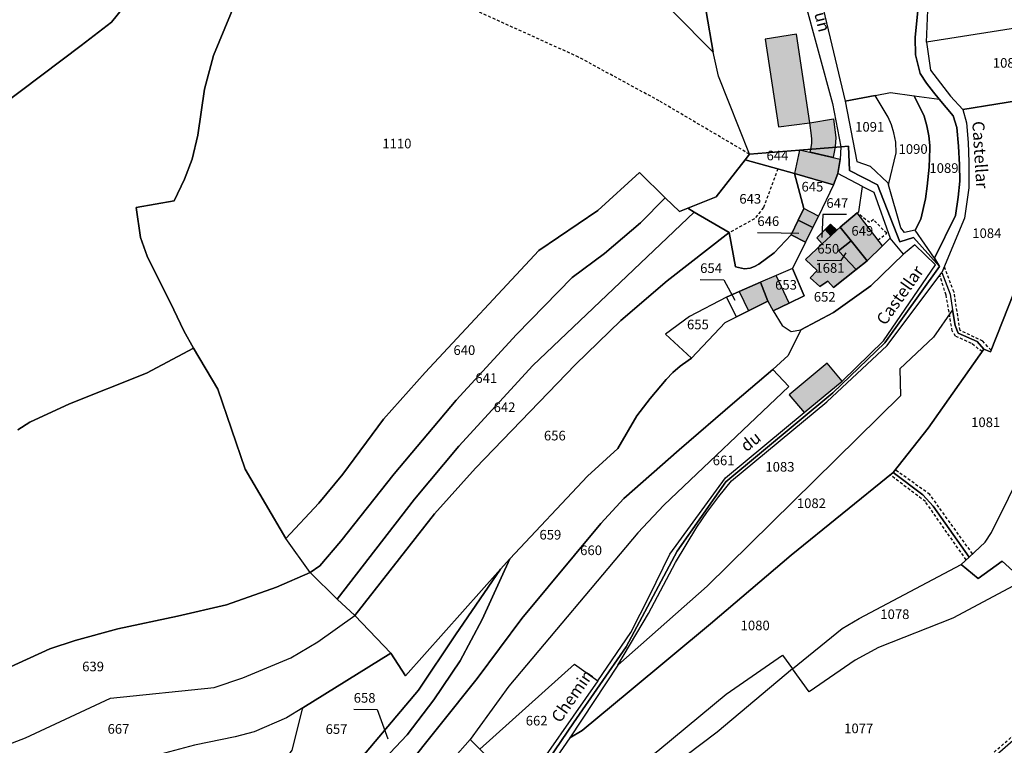
# Model space of a CAD drawing. Units: metres. Extents: x 1040222 to 1051372, y 6325005 to 6333570.
# Drawn here: x 1043504 to 1043709, y 6326273 to 6326424 of the extents above; entities that cross this region are included whole.
import ezdxf
from ezdxf.enums import TextEntityAlignment as Align

# ---------------------------------------------------------------- set-up
doc = ezdxf.new("R2010")
doc.units = ezdxf.units.M
doc.linetypes.add('TOPO1', pattern=[1, 0.6, -0.4])
for name, color, linetype in [('ig_cad_bati_dur', 152, 'CONTINUOUS'), ('ig_cad_bati_dur_hach', 24, 'CONTINUOUS'), ('ig_cad_bati_leger', 215, 'CONTINUOUS'), ('ig_cad_bati_leger_hach', 243, 'CONTINUOUS'), ('ig_cad_detail_lineaire', 252, 'TOPO1'), ('ig_cad_fleche_de_rattachement', 3, 'CONTINUOUS'), ('ig_cad_lieudit', 7, 'ByLayer'), ('ig_cad_nom_voie', 8, 'CONTINUOUS'), ('ig_cad_parcel', 3, 'CONTINUOUS'), ('ig_cad_parcel_num', 3, 'CONTINUOUS')]:
    doc.layers.add(name, color=color, linetype=linetype)
doc.styles.add('Times New Roman', font='times.ttf')

msp = doc.modelspace()

# ---------------------------------------------------------------- hatches: boundary and pattern name
at = {"layer": 'ig_cad_bati_dur_hach'}
for points in [[(1043665.5, 6326420.59), (1043658.97, 6326419.6), (1043661.74, 6326401.31), (1043668.27, 6326402.18)], [(1043673.2, 6326389.28), (1043674.05, 6326391.63), (1043674.58, 6326394.56), (1043666.13, 6326396.49), (1043665.09, 6326391.6)], [(1043670.04, 6326382.78), (1043667.02, 6326384.34), (1043665.83, 6326381.93), (1043668.87, 6326380.37)], [(1043674.53, 6326380.47), (1043676.84, 6326377.61), (1043680.19, 6326373.48), (1043683.33, 6326376.56), (1043678.12, 6326383.42)], [(1043665.83, 6326381.93), (1043664.33, 6326378.86), (1043667.36, 6326377.31), (1043668.87, 6326380.37)], [(1043674.24, 6326375.54), (1043676.84, 6326377.61), (1043674.53, 6326380.47), (1043673.84, 6326379.84), (1043672.61, 6326378.68), (1043670.83, 6326377.01), (1043667.34, 6326373.76), (1043669.78, 6326371.46), (1043668.34, 6326369.95), (1043670.32, 6326368.13), (1043671.98, 6326369.2), (1043673.2, 6326367.91), (1043677.87, 6326371.63)], [(1043671.47, 6326380.01), (1043669.67, 6326378.27), (1043670.83, 6326377.01), (1043672.61, 6326378.68)], [(1043671.47, 6326380.01), (1043672.61, 6326378.68), (1043673.84, 6326379.84), (1043672.56, 6326381.09)], [(1043677.87, 6326371.63), (1043680.19, 6326373.48), (1043676.84, 6326377.61), (1043674.24, 6326375.54)], [(1043660.6, 6326363.08), (1043663.95, 6326364.67), (1043661.23, 6326370.41), (1043657.97, 6326369.02), (1043659.53, 6326365.05)], [(1043674.95, 6326348.43), (1043671.88, 6326352.17), (1043663.93, 6326345.56), (1043667.08, 6326341.88)]]:
    msp.add_hatch(color=256, dxfattribs=at).paths.add_polyline_path(points)
at = {"layer": 'ig_cad_bati_leger_hach'}
for points in [[(1043668.27, 6326402.18), (1043673.15, 6326402.98), (1043673.64, 6326399.07), (1043673.51, 6326397.23), (1043673.31, 6326396.03), (1043673.11, 6326395.02), (1043673.09, 6326394.92), (1043668.34, 6326396.03), (1043668.49, 6326397.06), (1043668.66, 6326397.94), (1043668.67, 6326398.76), (1043668.62, 6326399.54)], [(1043657.97, 6326369.02), (1043653.56, 6326367.09), (1043655.48, 6326363.06), (1043659.53, 6326365.05)]]:
    msp.add_hatch(color=256, dxfattribs=at).paths.add_polyline_path(points)

# ---------------------------------------------------------------- linework, layer by layer
at = {"layer": 'ig_cad_bati_dur'}
for points in [[(1043665.5, 6326420.59), (1043658.97, 6326419.6), (1043661.74, 6326401.31), (1043668.27, 6326402.18)], [(1043673.2, 6326389.28), (1043674.05, 6326391.63), (1043674.58, 6326394.56), (1043666.13, 6326396.49), (1043665.09, 6326391.6)], [(1043670.04, 6326382.78), (1043667.02, 6326384.34), (1043665.83, 6326381.93), (1043668.87, 6326380.37)], [(1043674.53, 6326380.47), (1043676.84, 6326377.61), (1043680.19, 6326373.48), (1043683.33, 6326376.56), (1043678.12, 6326383.42)], [(1043665.83, 6326381.93), (1043664.33, 6326378.86), (1043667.36, 6326377.31), (1043668.87, 6326380.37)], [(1043674.24, 6326375.54), (1043676.84, 6326377.61), (1043674.53, 6326380.47), (1043673.84, 6326379.84), (1043672.61, 6326378.68), (1043670.83, 6326377.01), (1043667.34, 6326373.76), (1043669.78, 6326371.46), (1043668.34, 6326369.95), (1043670.32, 6326368.13), (1043671.98, 6326369.2), (1043673.2, 6326367.91), (1043677.87, 6326371.63)], [(1043671.47, 6326380.01), (1043669.67, 6326378.27), (1043670.83, 6326377.01), (1043672.61, 6326378.68)], [(1043671.47, 6326380.01), (1043672.61, 6326378.68), (1043673.84, 6326379.84), (1043672.56, 6326381.09)], [(1043677.87, 6326371.63), (1043680.19, 6326373.48), (1043676.84, 6326377.61), (1043674.24, 6326375.54)], [(1043660.6, 6326363.08), (1043663.95, 6326364.67), (1043661.23, 6326370.41), (1043657.97, 6326369.02), (1043659.53, 6326365.05)], [(1043674.95, 6326348.43), (1043671.88, 6326352.17), (1043663.93, 6326345.56), (1043667.08, 6326341.88)]]:
    msp.add_lwpolyline(points, close=True, dxfattribs=at)
at = {"layer": 'ig_cad_bati_leger'}
for points in [[(1043668.27, 6326402.18), (1043673.15, 6326402.98), (1043673.64, 6326399.07), (1043673.51, 6326397.23), (1043673.31, 6326396.03), (1043673.11, 6326395.02), (1043673.09, 6326394.92), (1043668.34, 6326396.03), (1043668.49, 6326397.06), (1043668.66, 6326397.94), (1043668.67, 6326398.76), (1043668.62, 6326399.54)], [(1043657.97, 6326369.02), (1043653.56, 6326367.09), (1043655.48, 6326363.06), (1043659.53, 6326365.05)]]:
    msp.add_lwpolyline(points, close=True, dxfattribs=at)
at = {"layer": 'ig_cad_detail_lineaire'}
for points in [[(1043655.69, 6326395.65), (1043636.91, 6326406.73), (1043620.13, 6326415.83), (1043596.49, 6326426.56)], [(1043661.6, 6326392.57), (1043658.58, 6326384.52), (1043656.73, 6326382.2), (1043651.47, 6326379.32)], [(1043682.41, 6326377.77), (1043684.23, 6326379.21), (1043681.46, 6326382.04), (1043680.69, 6326381.4), (1043678.12, 6326383.42)], [(1043705.95, 6326354.86), (1043704.24, 6326356.76), (1043699.49, 6326359), (1043698.24, 6326366.95), (1043696.21, 6326372.24)], [(1043704.08, 6326354.57), (1043701.9, 6326356.27), (1043698.56, 6326357.78), (1043697.87, 6326358.87), (1043696.6, 6326366.34), (1043695.26, 6326370.46)], [(1043700.77, 6326311.24), (1043692.28, 6326323.37), (1043684.95, 6326328.93)], [(1043702.1, 6326312.5), (1043693.18, 6326324.87), (1043686.03, 6326329.98)], [(1043643.79, 6326234.02), (1043649.52, 6326237.15), (1043657.17, 6326240.15), (1043662.94, 6326242.67), (1043668.38, 6326246.69), (1043679.52, 6326258.29), (1043683.01, 6326258.8), (1043694.52, 6326265.46), (1043703.56, 6326268.65), (1043712.38, 6326276.28), (1043721.39, 6326284.79), (1043731.54, 6326295.67)]]:
    msp.add_lwpolyline(points, dxfattribs=at)
at = {"layer": 'ig_cad_fleche_de_rattachement'}
for points in [[(1043675.85, 6326383.08), (1043670.93, 6326383.1), (1043670.71, 6326378.28)], [(1043657.33, 6326379.33), (1043662.27, 6326379.3), (1043665.96, 6326379.22)], [(1043669.8, 6326373.59), (1043674.75, 6326373.56), (1043675.79, 6326375.11)], [(1043645.42, 6326369.56), (1043650.37, 6326369.54), (1043652.65, 6326365.31)], [(1043573.36, 6326280.17), (1043578.25, 6326280.14), (1043580.43, 6326274.03)]]:
    msp.add_lwpolyline(points, dxfattribs=at)
at = {"layer": 'ig_cad_lieudit'}
for points in [[(1043500.05, 6326405.69), (1043516.64, 6326418.22), (1043523, 6326423.11), (1043525.35, 6326426.02), (1043530.46, 6326432.85), (1043534.34, 6326443.66), (1043521.2, 6326457.42), (1043483.08, 6326495.06)], [(1043551.27, 6326433.32), (1043544.22, 6326416.2), (1043542.29, 6326409.16), (1043540.95, 6326399.57), (1043539.77, 6326394.58), (1043538.14, 6326390.47), (1043536.03, 6326385.92), (1043528.12, 6326384.54), (1043529.01, 6326378.34), (1043530.38, 6326374.41), (1043535.93, 6326363.26), (1043538.02, 6326358.87), (1043540.03, 6326355.28), (1043545.09, 6326346.75), (1043550.75, 6326330.1), (1043559.23, 6326315.71), (1043566.1, 6326323.02), (1043571.1, 6326329.07), (1043579.59, 6326340.52), (1043588.26, 6326350.21), (1043611.84, 6326375.61), (1043624.17, 6326383.93), (1043632.82, 6326391.81), (1043638.16, 6326386.59), (1043641.1, 6326383.69), (1043642.85, 6326384.4), (1043648.79, 6326386.79), (1043654.78, 6326394.49), (1043655.69, 6326395.65), (1043666.13, 6326396.49), (1043674.72, 6326397.17), (1043676.32, 6326397.33), (1043676.51, 6326392.28), (1043682.32, 6326389.28), (1043686.98, 6326377.42), (1043689.78, 6326378.3), (1043695.23, 6326372.25), (1043694.15, 6326374.02), (1043698.56, 6326382.88), (1043699.12, 6326386.7), (1043699.43, 6326390.03), (1043699.4, 6326393.44), (1043699.2, 6326397.33), (1043698.84, 6326401.22), (1043698.05, 6326403.63), (1043695.18, 6326407.12), (1043693.96, 6326408.51), (1043692.5, 6326410.42), (1043691.17, 6326412.43), (1043690.24, 6326416.3), (1043690.16, 6326419.89), (1043690.88, 6326426.94)], [(1043608.7, 6326262.01), (1043619.07, 6326277.32), (1043630.02, 6326293.16), (1043640.62, 6326313.05), (1043650.76, 6326327.51), (1043673, 6326345.98), (1043683.87, 6326356.39), (1043695.23, 6326372.25), (1043689.78, 6326378.3), (1043686.98, 6326377.42), (1043682.32, 6326389.28), (1043676.51, 6326392.28), (1043676.32, 6326397.33), (1043674.72, 6326397.17), (1043666.13, 6326396.49), (1043655.69, 6326395.65), (1043654.78, 6326394.49), (1043648.79, 6326386.79), (1043642.85, 6326384.4), (1043641.1, 6326383.69), (1043638.16, 6326386.59), (1043632.82, 6326391.81), (1043624.17, 6326383.93), (1043611.84, 6326375.61), (1043588.26, 6326350.21), (1043579.59, 6326340.52), (1043571.1, 6326329.07), (1043566.1, 6326323.02), (1043559.23, 6326315.71), (1043550.75, 6326330.1), (1043545.09, 6326346.75), (1043540.03, 6326355.28), (1043538.02, 6326358.87), (1043535.93, 6326363.26), (1043530.38, 6326374.41), (1043529.01, 6326378.34), (1043528.12, 6326384.54), (1043536.03, 6326385.92), (1043538.14, 6326390.47), (1043539.77, 6326394.58), (1043540.95, 6326399.57), (1043542.29, 6326409.16), (1043544.22, 6326416.2), (1043551.27, 6326433.32)], [(1043690.88, 6326426.94), (1043690.16, 6326419.89), (1043690.24, 6326416.3), (1043691.17, 6326412.43), (1043692.5, 6326410.42), (1043693.96, 6326408.51), (1043695.18, 6326407.12), (1043698.05, 6326403.63), (1043698.84, 6326401.22), (1043699.2, 6326397.33), (1043699.4, 6326393.44), (1043699.43, 6326390.03), (1043699.12, 6326386.7), (1043698.56, 6326382.88), (1043694.15, 6326374.02), (1043695.23, 6326372.25), (1043683.87, 6326356.39), (1043673, 6326345.98), (1043650.76, 6326327.51), (1043640.62, 6326313.05), (1043630.02, 6326293.16), (1043619.07, 6326277.32), (1043608.7, 6326262.01)], [(1043525.35, 6326426.02), (1043523, 6326423.11), (1043516.64, 6326418.22), (1043500.05, 6326405.69)]]:
    msp.add_lwpolyline(points, dxfattribs=at)
at = {"layer": 'ig_cad_parcel'}
for points in [[(1043697.55, 6326468.31), (1043707.62, 6326453.48), (1043717.55, 6326435.23), (1043719.82, 6326426.92), (1043721.16, 6326423.43), (1043692.55, 6326418.93), (1043692.81, 6326425.59), (1043692.05, 6326433.84), (1043690.65, 6326438.84), (1043689.01, 6326444.04), (1043687.22, 6326449.18), (1043682.99, 6326455.3), (1043681.9, 6326464.23), (1043688.55, 6326465.23), (1043693.27, 6326466.54)], [(1043655.69, 6326395.65), (1043649.28, 6326411.85), (1043648.17, 6326416.84), (1043643.75, 6326442.33), (1043642.9, 6326448.08), (1043642.99, 6326453.53), (1043642.33, 6326462.53), (1043650.53, 6326464.85), (1043651.58, 6326461.69), (1043652.79, 6326458.6), (1043654.27, 6326455.39), (1043657.45, 6326450.19), (1043664.98, 6326434.55), (1043666.97, 6326428.19), (1043672.96, 6326406.18), (1043674.72, 6326397.17), (1043666.13, 6326396.49)], [(1043681.82, 6326407.86), (1043685.01, 6326408.48), (1043689.96, 6326407.81), (1043695.18, 6326407.12), (1043693.96, 6326408.51), (1043692.5, 6326410.42), (1043691.17, 6326412.43), (1043690.24, 6326416.3), (1043690.16, 6326419.89), (1043690.88, 6326426.94), (1043690.31, 6326432.83), (1043688.65, 6326439.6), (1043685.79, 6326447.38), (1043666.82, 6326440.51), (1043668.93, 6326434.7), (1043675.6, 6326406.67)], [(1043713.77, 6326407.19), (1043728.34, 6326409.3), (1043721.16, 6326423.43), (1043692.55, 6326418.93), (1043693.36, 6326413.13), (1043697.5, 6326407.74), (1043700.07, 6326404.95)], [(1043690.18, 6326379.85), (1043687.94, 6326379.37), (1043687.18, 6326380.32), (1043684.58, 6326389.29), (1043686.18, 6326395.91), (1043686.12, 6326398.12), (1043685.74, 6326400.07), (1043685.23, 6326401.73), (1043684.56, 6326403.32), (1043681.82, 6326407.86), (1043685.01, 6326408.48), (1043689.96, 6326407.81), (1043692.05, 6326403.54), (1043692.61, 6326401.54), (1043693, 6326399.48), (1043693.22, 6326397.42), (1043693.24, 6326396.83), (1043693.04, 6326392.91), (1043692.67, 6326389.01), (1043692.32, 6326386.37), (1043691.32, 6326382.16)], [(1043684.58, 6326389.29), (1043686.18, 6326395.91), (1043686.12, 6326398.12), (1043685.74, 6326400.07), (1043685.23, 6326401.73), (1043684.56, 6326403.32), (1043681.82, 6326407.86), (1043675.6, 6326406.67), (1043678, 6326394.15), (1043680.78, 6326393.18), (1043684.47, 6326389.68)], [(1043690.18, 6326379.85), (1043691.32, 6326382.16), (1043692.32, 6326386.37), (1043692.67, 6326389.01), (1043693.04, 6326392.91), (1043693.24, 6326396.83), (1043693.22, 6326397.42), (1043693, 6326399.48), (1043692.61, 6326401.54), (1043692.05, 6326403.54), (1043689.96, 6326407.81), (1043695.18, 6326407.12), (1043698.05, 6326403.63), (1043698.84, 6326401.22), (1043699.2, 6326397.33), (1043699.4, 6326393.44), (1043699.43, 6326390.03), (1043699.12, 6326386.7), (1043698.56, 6326382.88), (1043694.15, 6326374.02)], [(1043711.99, 6326370.11), (1043713.26, 6326379.54), (1043713.73, 6326388.63), (1043715.12, 6326394.05), (1043713.77, 6326407.19), (1043700.07, 6326404.95), (1043700.86, 6326402.17), (1043701.18, 6326398.09), (1043701.34, 6326393.99), (1043701.33, 6326389.9), (1043701.29, 6326388.62), (1043700.44, 6326382.35), (1043695.7, 6326371.05), (1043697.42, 6326366.5), (1043697.95, 6326363.3), (1043698.5, 6326360.02), (1043699.12, 6326358.41), (1043703.03, 6326356.66), (1043704.45, 6326355.1), (1043705.83, 6326354.54)], [(1043654.78, 6326394.49), (1043655.69, 6326395.65), (1043666.13, 6326396.49), (1043674.72, 6326397.17), (1043674.58, 6326394.56), (1043674.05, 6326391.63), (1043673.2, 6326389.28), (1043665.09, 6326391.6)], [(1043642.85, 6326384.4), (1043648.79, 6326386.79), (1043654.78, 6326394.49), (1043665.09, 6326391.6), (1043667.02, 6326384.34), (1043665.83, 6326381.93), (1043664.33, 6326378.86), (1043660.81, 6326375.11), (1043657.61, 6326372.75), (1043656.74, 6326372.28), (1043655.82, 6326371.96), (1043654.67, 6326371.8), (1043652.76, 6326372.2), (1043651.47, 6326379.32), (1043644.17, 6326383.56)], [(1043559.23, 6326315.71), (1043566.1, 6326323.02), (1043571.1, 6326329.07), (1043579.59, 6326340.52), (1043588.26, 6326350.21), (1043611.84, 6326375.61), (1043624.17, 6326383.93), (1043632.82, 6326391.81), (1043638.16, 6326386.59), (1043633.05, 6326381.39), (1043625.54, 6326374.99), (1043618.83, 6326370), (1043607.2, 6326358.1), (1043594.66, 6326344.5), (1043581.81, 6326329.15), (1043570.68, 6326315.17), (1043566.3, 6326310.02), (1043564.31, 6326308.65)], [(1043660.6, 6326363.08), (1043662.51, 6326360.02), (1043664.39, 6326358.77), (1043666.35, 6326359.11), (1043673.17, 6326362.74), (1043680.94, 6326368.26), (1043687.74, 6326374.87), (1043684.94, 6326378.17), (1043683.33, 6326376.56), (1043680.19, 6326373.48), (1043677.87, 6326371.63), (1043673.2, 6326367.91), (1043671.98, 6326369.2), (1043670.32, 6326368.13), (1043668.34, 6326369.95), (1043669.78, 6326371.46), (1043667.34, 6326373.76), (1043670.83, 6326377.01), (1043669.67, 6326378.27), (1043671.47, 6326380.01), (1043672.61, 6326378.68), (1043673.84, 6326379.84), (1043674.53, 6326380.47), (1043678.12, 6326383.42), (1043678.45, 6326383.68), (1043679.21, 6326388.94), (1043674.05, 6326391.63), (1043673.2, 6326389.28), (1043670.04, 6326382.78), (1043668.87, 6326380.37), (1043667.36, 6326377.31), (1043664.66, 6326371.87), (1043667.09, 6326366.15), (1043663.95, 6326364.67)], [(1043665.83, 6326381.93), (1043667.02, 6326384.34), (1043665.09, 6326391.6), (1043673.2, 6326389.28), (1043670.04, 6326382.78), (1043668.87, 6326380.37)], [(1043684.94, 6326378.17), (1043683.33, 6326376.56), (1043680.19, 6326373.48), (1043676.84, 6326377.61), (1043674.53, 6326380.47), (1043678.12, 6326383.42), (1043678.45, 6326383.68), (1043679.21, 6326388.94), (1043681.55, 6326387.74)], [(1043564.31, 6326308.65), (1043566.3, 6326310.02), (1043570.68, 6326315.17), (1043581.81, 6326329.15), (1043594.66, 6326344.5), (1043607.2, 6326358.1), (1043618.83, 6326370), (1043625.54, 6326374.99), (1043633.05, 6326381.39), (1043638.16, 6326386.59), (1043641.1, 6326383.69), (1043642.85, 6326384.4), (1043644.17, 6326383.56), (1043610.62, 6326351.7), (1043595.21, 6326334.88), (1043586, 6326323.89), (1043569.91, 6326303.05)], [(1043573.62, 6326299.7), (1043569.91, 6326303.05), (1043586, 6326323.89), (1043595.21, 6326334.88), (1043610.62, 6326351.7), (1043644.17, 6326383.56), (1043651.47, 6326379.32), (1043638.6, 6326369.32), (1043628.95, 6326361.04), (1043619.5, 6326351.92), (1043598.68, 6326330.33), (1043590.2, 6326320.82)], [(1043665.83, 6326381.93), (1043668.87, 6326380.37), (1043667.36, 6326377.31), (1043664.33, 6326378.86)], [(1043573.62, 6326299.7), (1043590.2, 6326320.82), (1043598.68, 6326330.33), (1043619.5, 6326351.92), (1043628.95, 6326361.04), (1043638.6, 6326369.32), (1043651.47, 6326379.32), (1043652.76, 6326372.2), (1043654.67, 6326371.8), (1043655.82, 6326371.96), (1043656.74, 6326372.28), (1043657.61, 6326372.75), (1043660.81, 6326375.11), (1043664.33, 6326378.86), (1043667.36, 6326377.31), (1043664.66, 6326371.87), (1043661.23, 6326370.41), (1043657.97, 6326369.02), (1043653.56, 6326367.09), (1043650.94, 6326365.93), (1043643.22, 6326361.9), (1043638.24, 6326358.23), (1043643.61, 6326353.2), (1043642.91, 6326352.75), (1043641.29, 6326351.53), (1043639.77, 6326350.2), (1043638.38, 6326348.76), (1043635.03, 6326344.85), (1043632.24, 6326341.22), (1043628.31, 6326334.43), (1043622.03, 6326328.68), (1043605.84, 6326311.49), (1043603.9, 6326309.32), (1043584.15, 6326287.11), (1043581.08, 6326291.86)], [(1043677.87, 6326371.63), (1043674.24, 6326375.54), (1043676.84, 6326377.61), (1043674.53, 6326380.47), (1043673.84, 6326379.84), (1043672.61, 6326378.68), (1043670.83, 6326377.01), (1043667.34, 6326373.76), (1043669.78, 6326371.46), (1043668.34, 6326369.95), (1043670.32, 6326368.13), (1043671.98, 6326369.2), (1043673.2, 6326367.91)], [(1043672.61, 6326378.68), (1043671.47, 6326380.01), (1043669.67, 6326378.27), (1043670.83, 6326377.01)], [(1043677.87, 6326371.63), (1043674.24, 6326375.54), (1043676.84, 6326377.61), (1043680.19, 6326373.48)], [(1043597.61, 6326273.87), (1043599.63, 6326271.86), (1043619.31, 6326289.55), (1043624.12, 6326286.12), (1043631.01, 6326296.16), (1043634.91, 6326303.79), (1043639.09, 6326312.41), (1043650.72, 6326328.29), (1043667.08, 6326341.88), (1043674.95, 6326348.43), (1043683.58, 6326356.82), (1043694.42, 6326372.6), (1043690.06, 6326376.81), (1043687.74, 6326374.87), (1043680.94, 6326368.26), (1043673.17, 6326362.74), (1043666.35, 6326359.11), (1043663.72, 6326353.77), (1043660.58, 6326350.88), (1043663.88, 6326347.31), (1043637.9, 6326322.64), (1043632.48, 6326316.86), (1043605.6, 6326285.01)], [(1043695.7, 6326371.05), (1043697.42, 6326366.5), (1043697.95, 6326363.3), (1043693.96, 6326357.58), (1043686.98, 6326351), (1043687.12, 6326345.4), (1043646.9, 6326305.76), (1043628.34, 6326289.33), (1043634.71, 6326300.1), (1043640.3, 6326310.7), (1043644.71, 6326318.06), (1043646.81, 6326321.1), (1043649.3, 6326324.47), (1043651.94, 6326327.72), (1043671.78, 6326344.13), (1043684.33, 6326355.88)], [(1043657.97, 6326369.02), (1043659.53, 6326365.05), (1043660.6, 6326363.08), (1043663.95, 6326364.67), (1043667.09, 6326366.15), (1043664.66, 6326371.87), (1043661.23, 6326370.41)], [(1043657.97, 6326369.02), (1043659.53, 6326365.05), (1043655.48, 6326363.06), (1043653, 6326361.83), (1043650.94, 6326365.93), (1043653.56, 6326367.09)], [(1043685.55, 6326329.41), (1043691.78, 6326324.75), (1043693.91, 6326322.44), (1043701.4, 6326311.85), (1043704.7, 6326314.97), (1043706.06, 6326316.98), (1043716.67, 6326338.35), (1043728.48, 6326361.3), (1043711.99, 6326370.11), (1043705.83, 6326354.54), (1043704.45, 6326355.1), (1043692.84, 6326338.64)], [(1043643.61, 6326353.2), (1043650.62, 6326360.65), (1043653, 6326361.83), (1043650.94, 6326365.93), (1043643.22, 6326361.9), (1043638.24, 6326358.23)], [(1043618.34, 6326274.2), (1043620.92, 6326275.75), (1043630.68, 6326283.84), (1043647.59, 6326297.98), (1043664.37, 6326312.26), (1043685.55, 6326329.41), (1043692.84, 6326338.64), (1043704.45, 6326355.1), (1043703.03, 6326356.66), (1043699.12, 6326358.41), (1043698.5, 6326360.02), (1043697.95, 6326363.3), (1043693.96, 6326357.58), (1043686.98, 6326351), (1043687.12, 6326345.4), (1043646.9, 6326305.76), (1043628.34, 6326289.33)], [(1043727.49, 6326307.34), (1043727, 6326310.85), (1043723.94, 6326311.48), (1043721.46, 6326311.38), (1043719.19, 6326310.63), (1043712.71, 6326306.99), (1043708.24, 6326310.98), (1043703.26, 6326307.35), (1043699.76, 6326310.27), (1043701.4, 6326311.85), (1043704.7, 6326314.97), (1043706.06, 6326316.98), (1043716.67, 6326338.35), (1043728.48, 6326361.3), (1043731.57, 6326359.64), (1043728.7, 6326349.76), (1043747.59, 6326336.12), (1043743.21, 6326329.47), (1043742.66, 6326329.92), (1043740.06, 6326326.38), (1043737.76, 6326323.21), (1043741.2, 6326320.42), (1043734.09, 6326316.41), (1043731.97, 6326314.43)], [(1043583.67, 6326267.3), (1043599.03, 6326286.56), (1043608.35, 6326299.05), (1043624.75, 6326318.85), (1043629.57, 6326324.03), (1043641.05, 6326334.15), (1043652.64, 6326344.15), (1043660.58, 6326350.88), (1043663.88, 6326347.31), (1043637.9, 6326322.64), (1043632.48, 6326316.86), (1043605.6, 6326285.01), (1043597.61, 6326273.87), (1043590.25, 6326265.58), (1043587.92, 6326263.28)], [(1043701.4, 6326311.85), (1043693.91, 6326322.44), (1043691.78, 6326324.75), (1043685.55, 6326329.41), (1043664.37, 6326312.26), (1043647.59, 6326297.98), (1043630.68, 6326283.84), (1043620.92, 6326275.75), (1043618.34, 6326274.2), (1043610.89, 6326263.52), (1043618.73, 6326257.16), (1043623.09, 6326260.64), (1043637.01, 6326271.91), (1043650.84, 6326283.32), (1043662.55, 6326291.41), (1043664.63, 6326288.58), (1043674.98, 6326296.99), (1043678.5, 6326299.09), (1043699.76, 6326310.27)], [(1043605.84, 6326311.49), (1043600.06, 6326298.84), (1043595.54, 6326290.28), (1043590.02, 6326282.16), (1043584.48, 6326274.86), (1043574.83, 6326264.66), (1043564.68, 6326256.07), (1043557.32, 6326250.49), (1043547.47, 6326247.8), (1043557.74, 6326253.68), (1043565.67, 6326259.95), (1043572.18, 6326266.83), (1043586.83, 6326284.15), (1043594.51, 6326295.65), (1043603.9, 6326309.32)], [(1043664.63, 6326288.58), (1043674.98, 6326296.99), (1043678.5, 6326299.09), (1043699.76, 6326310.27), (1043703.26, 6326307.35), (1043708.24, 6326310.98), (1043712.71, 6326306.99), (1043697.96, 6326299.16), (1043682.56, 6326293.02), (1043677.69, 6326290.4), (1043668.11, 6326283.81)], [(1043478.53, 6326264.03), (1043505.12, 6326274.21), (1043522.79, 6326282.49), (1043544.35, 6326284.7), (1043550.32, 6326286.7), (1043560.31, 6326290.91), (1043565.93, 6326294.2), (1043573.62, 6326299.7), (1043569.91, 6326303.05), (1043564.31, 6326308.65), (1043557.3, 6326305.55), (1043546.9, 6326301.9), (1043536.71, 6326299.54), (1043524.33, 6326296.93), (1043515.41, 6326294.5), (1043510.17, 6326292.72), (1043497.04, 6326286.8), (1043481.49, 6326281.43), (1043473.9, 6326278.48), (1043473.93, 6326275.69), (1043475.09, 6326273.46), (1043476.4, 6326271.31), (1043476.92, 6326270.56), (1043478.26, 6326267.23)], [(1043581.08, 6326291.86), (1043584.15, 6326287.11), (1043603.9, 6326309.32), (1043594.51, 6326295.65), (1043586.83, 6326284.15), (1043572.18, 6326266.83), (1043565.67, 6326259.95), (1043557.74, 6326253.68), (1043547.47, 6326247.8), (1043545, 6326251.05), (1043546.42, 6326252.17), (1043551.02, 6326258.26), (1043555.85, 6326264.93), (1043560.54, 6326271.69), (1043562.76, 6326280.48)], [(1043618.73, 6326257.16), (1043623.09, 6326260.64), (1043637.01, 6326271.91), (1043650.84, 6326283.32), (1043662.55, 6326291.41), (1043664.63, 6326288.58), (1043649, 6326275.39), (1043639.31, 6326268.15), (1043629.53, 6326261.04), (1043621.21, 6326255.16)], [(1043599.63, 6326271.86), (1043619.31, 6326289.55), (1043624.12, 6326286.12), (1043608.25, 6326263.33)], [(1043506.15, 6326234.66), (1043509.19, 6326228.23), (1043519.35, 6326232.12), (1043525.1, 6326237.5), (1043530.24, 6326233.77), (1043533.52, 6326241.11), (1043536.68, 6326244.46), (1043545, 6326251.05), (1043546.42, 6326252.17), (1043551.02, 6326258.26), (1043555.85, 6326264.93), (1043560.54, 6326271.69), (1043562.76, 6326280.48), (1043559.39, 6326278.38), (1043552.69, 6326275.51), (1043548.69, 6326274.46), (1043540.22, 6326272.72), (1043533.97, 6326271.06), (1043520.69, 6326266.67), (1043514.68, 6326263.34), (1043518.13, 6326255.78), (1043509.13, 6326248.28), (1043503.92, 6326245.91), (1043508.4, 6326236.73)], [(1043608.25, 6326263.33), (1043605.08, 6326258.63), (1043585.85, 6326241.63), (1043578.48, 6326234.71), (1043571.23, 6326229.65), (1043564, 6326227.48), (1043555.18, 6326238.92), (1043567.08, 6326246.13), (1043575.3, 6326251.67), (1043578.19, 6326254.17), (1043583.11, 6326258.67), (1043587.92, 6326263.28), (1043590.25, 6326265.58), (1043597.61, 6326273.87), (1043599.63, 6326271.86)]]:
    msp.add_lwpolyline(points, close=True, dxfattribs=at)
for points in [[(1043503.69, 6326425.64), (1043510.73, 6326434.64), (1043517, 6326445.16), (1043520.07, 6326451.97), (1043521.2, 6326457.42), (1043534.34, 6326443.66), (1043530.46, 6326432.85), (1043525.35, 6326426.02), (1043523, 6326423.11), (1043516.64, 6326418.22), (1043500.05, 6326405.69)], [(1043551.27, 6326433.32), (1043544.22, 6326416.2), (1043542.29, 6326409.16), (1043540.95, 6326399.57), (1043539.77, 6326394.58), (1043538.14, 6326390.47), (1043536.03, 6326385.92), (1043528.12, 6326384.54), (1043529.01, 6326378.34), (1043530.38, 6326374.41), (1043535.93, 6326363.26), (1043538.02, 6326358.87), (1043540.03, 6326355.28), (1043545.09, 6326346.75), (1043550.75, 6326330.1), (1043559.23, 6326315.71), (1043566.1, 6326323.02), (1043571.1, 6326329.07), (1043579.59, 6326340.52), (1043588.26, 6326350.21), (1043611.84, 6326375.61), (1043624.17, 6326383.93), (1043632.82, 6326391.81), (1043638.16, 6326386.59), (1043641.1, 6326383.69), (1043642.85, 6326384.4), (1043648.79, 6326386.79), (1043654.78, 6326394.49), (1043655.69, 6326395.65), (1043649.28, 6326411.85), (1043648.17, 6326416.84), (1043623.22, 6326442.02)], [(1043643.75, 6326442.33), (1043648.17, 6326416.84), (1043623.22, 6326442.02)], [(1043503.51, 6326338.31), (1043505.99, 6326339.92), (1043514.22, 6326343.68), (1043530.29, 6326350.07), (1043540.03, 6326355.28), (1043538.02, 6326358.87), (1043535.93, 6326363.26), (1043530.38, 6326374.41), (1043529.01, 6326378.34), (1043528.12, 6326384.54), (1043536.03, 6326385.92), (1043538.14, 6326390.47), (1043539.77, 6326394.58), (1043540.95, 6326399.57), (1043542.29, 6326409.16), (1043544.22, 6326416.2), (1043551.27, 6326433.32)], [(1043525.35, 6326426.02), (1043523, 6326423.11), (1043516.64, 6326418.22), (1043500.05, 6326405.69)], [(1043574.83, 6326264.66), (1043584.48, 6326274.86), (1043590.02, 6326282.16), (1043595.54, 6326290.28), (1043600.06, 6326298.84), (1043605.84, 6326311.49), (1043622.03, 6326328.68), (1043628.31, 6326334.43), (1043632.24, 6326341.22), (1043635.03, 6326344.85), (1043638.38, 6326348.76), (1043639.77, 6326350.2), (1043641.29, 6326351.53), (1043642.91, 6326352.75), (1043643.61, 6326353.2), (1043650.62, 6326360.65), (1043653, 6326361.83), (1043655.48, 6326363.06), (1043659.53, 6326365.05), (1043660.6, 6326363.08), (1043662.51, 6326360.02), (1043664.39, 6326358.77), (1043666.35, 6326359.11), (1043663.72, 6326353.77), (1043660.58, 6326350.88), (1043652.64, 6326344.15), (1043641.05, 6326334.15), (1043629.57, 6326324.03), (1043624.75, 6326318.85), (1043608.35, 6326299.05), (1043599.03, 6326286.56), (1043583.67, 6326267.3)], [(1043497.04, 6326286.8), (1043510.17, 6326292.72), (1043515.41, 6326294.5), (1043524.33, 6326296.93), (1043536.71, 6326299.54), (1043546.9, 6326301.9), (1043557.3, 6326305.55), (1043564.31, 6326308.65), (1043559.23, 6326315.71), (1043550.75, 6326330.1), (1043545.09, 6326346.75), (1043540.03, 6326355.28), (1043530.29, 6326350.07), (1043514.22, 6326343.68), (1043505.99, 6326339.92), (1043503.51, 6326338.31)], [(1043703.9, 6326267.91), (1043717.75, 6326280.09), (1043721.43, 6326283.63), (1043732.11, 6326295), (1043729.38, 6326298.22), (1043727.35, 6326298.93), (1043727.92, 6326301.19), (1043728.5, 6326303.48), (1043728.04, 6326304.1), (1043727.49, 6326307.34), (1043727, 6326310.85), (1043723.94, 6326311.48), (1043721.46, 6326311.38), (1043719.19, 6326310.63), (1043712.71, 6326306.99), (1043697.96, 6326299.16), (1043682.56, 6326293.02), (1043677.69, 6326290.4), (1043668.11, 6326283.81), (1043664.63, 6326288.58), (1043649, 6326275.39), (1043639.31, 6326268.15)], [(1043478.53, 6326264.03), (1043505.12, 6326274.21), (1043522.79, 6326282.49), (1043544.35, 6326284.7), (1043550.32, 6326286.7), (1043560.31, 6326290.91), (1043565.93, 6326294.2), (1043573.62, 6326299.7), (1043581.08, 6326291.86), (1043562.76, 6326280.48), (1043559.39, 6326278.38), (1043552.69, 6326275.51), (1043548.69, 6326274.46), (1043540.22, 6326272.72), (1043533.97, 6326271.06)]]:
    msp.add_lwpolyline(points, dxfattribs=at)

# ---------------------------------------------------------------- texts
at = {"layer": 'ig_cad_nom_voie', "style": 'Times New Roman'}
for s, rotation, p in [('Brun', 284.1, (1043667.51, 6326428.15)), ('Castellar', 273.6, (1043701.24, 6326402.4)), ('Castellar', 54.6, (1043684.56, 6326359.4)), ('du', 38.2, (1043655.53, 6326333)), ('Chemin', 55.2, (1043616.95, 6326276.72))]:
    msp.add_text(s, height=2.5, rotation=rotation, dxfattribs=at).set_placement(p, align=Align.BOTTOM_LEFT)
at = {"layer": 'ig_cad_parcel_num', "style": 'Times New Roman'}
for s, p in [('1086', (1043706.31, 6326413.01)), ('1091', (1043677.67, 6326399.71)), ('1110', (1043579.32, 6326396.23)), ('1090', (1043686.7, 6326395.09)), ('644', (1043659.24, 6326393.74)), ('1089', (1043693.12, 6326391.13)), ('645', (1043666.51, 6326387.26)), ('643', (1043653.58, 6326384.73)), ('647', (1043671.69, 6326383.86)), ('646', (1043657.33, 6326380.08)), ('649', (1043676.89, 6326378.07)), ('1084', (1043702.04, 6326377.58)), ('650', (1043669.81, 6326374.34)), ('654', (1043645.43, 6326370.31)), ('1681', (1043669.4, 6326370.35)), ('653', (1043661.02, 6326366.84)), ('652', (1043669.08, 6326364.34)), ('655', (1043642.69, 6326358.59)), ('640', (1043594.11, 6326353.26)), ('641', (1043598.67, 6326347.44)), ('642', (1043602.47, 6326341.38)), ('1081', (1043701.8, 6326338.25)), ('656', (1043612.93, 6326335.48)), ('661', (1043648.04, 6326330.32)), ('1083', (1043659, 6326328.99)), ('1082', (1043665.55, 6326321.41)), ('659', (1043612, 6326314.86)), ('660', (1043620.47, 6326311.62)), ('1078', (1043682.91, 6326298.32)), ('1080', (1043653.85, 6326295.99)), ('639', (1043516.88, 6326287.45)), ('658', (1043573.36, 6326280.92)), ('667', (1043522.16, 6326274.47)), ('657', (1043567.52, 6326274.43)), ('662', (1043609.15, 6326276.18)), ('1077', (1043675.39, 6326274.58))]:
    msp.add_text(s, height=2, dxfattribs=at).set_placement(p, align=Align.BOTTOM_LEFT)

doc.saveas('drawing.dxf')
